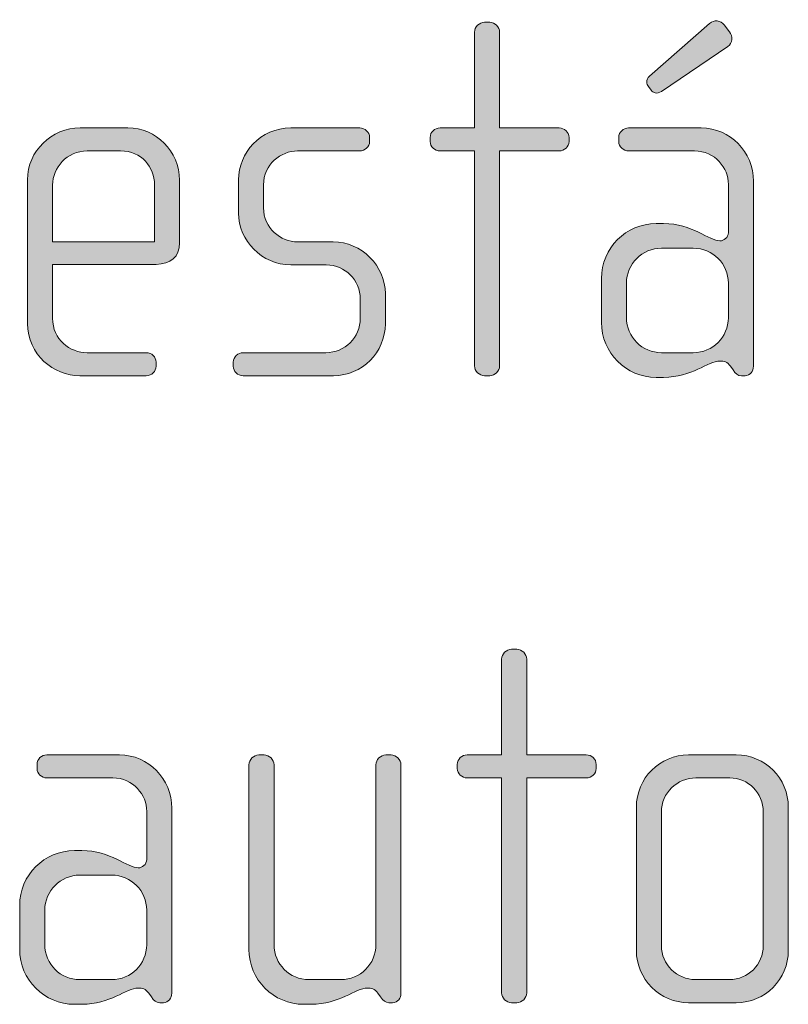
# Model space of a CAD drawing. Units: inches. Extents: x 27 to 183, y -292 to -21.
# Drawn here: x 108 to 112, y -257 to -253 of the extents above; entities that cross this region are included whole.
import ezdxf

# ---------------------------------------------------------------- set-up
doc = ezdxf.new("R2010")
doc.units = ezdxf.units.IN
doc.header["$MEASUREMENT"] = 0
doc.layers.add('Layer 1', color=7, linetype='Continuous')

# ---------------------------------------------------------------- blocks, each defined once
blk = doc.blocks.new('block 15')
at = {"layer": 'Layer 1'}
h = blk.add_hatch(color=250, dxfattribs=at)
h.dxf.hatch_style = 2
edge = h.paths.add_edge_path()
edge.add_spline(control_points=[(111.7424, -254.2603), (111.7424, -254.2603), (111.7252, -254.2603), (111.7252, -254.2603), (111.708, -254.2603), (111.6983, -254.2503), (111.6859, -254.2331), (111.6859, -254.2331), (111.6735, -254.2158), (111.6735, -254.2158), (111.6584, -254.1934), (111.6411, -254.191), (111.6239, -254.191), (111.5671, -254.191), (111.4906, -254.2679), (111.3573, -254.2679), (111.3573, -254.2679), (111.3225, -254.2679), (111.3225, -254.2679), (111.1792, -254.2679), (111.0631, -254.1514), (111.0631, -254.0081), (111.0631, -254.0081), (111.0631, -253.8007), (111.0631, -253.8007), (111.0631, -253.6574), (111.1792, -253.5413), (111.3225, -253.5413), (111.3225, -253.5413), (111.3573, -253.5413), (111.3573, -253.5413), (111.4906, -253.5413), (111.5743, -253.6229), (111.6239, -253.6229), (111.6411, -253.6229), (111.6635, -253.6081), (111.6635, -253.5833), (111.6635, -253.5833), (111.6635, -253.3559), (111.6635, -253.3559), (111.6635, -253.2795), (111.6019, -253.1978), (111.5027, -253.1978), (111.5027, -253.1978), (111.1916, -253.1978), (111.1916, -253.1978), (111.1671, -253.1978), (111.1447, -253.1782), (111.1447, -253.1534), (111.1447, -253.1534), (111.1447, -253.1337), (111.1447, -253.1337), (111.1447, -253.1089), (111.1671, -253.0893), (111.1916, -253.0893), (111.1916, -253.0893), (111.535, -253.0893), (111.535, -253.0893), (111.6735, -253.0893), (111.7821, -253.2026), (111.7821, -253.3411), (111.7821, -253.3411), (111.7821, -254.2158), (111.7821, -254.2158), (111.7821, -254.2379), (111.7672, -254.2603), (111.7424, -254.2603)], knot_values=[0, 0, 0, 0, 1, 1, 1, 2, 2, 2, 3, 3, 3, 4, 4, 4, 5, 5, 5, 6, 6, 6, 7, 7, 7, 8, 8, 8, 9, 9, 9, 10, 10, 10, 11, 11, 11, 12, 12, 12, 13, 13, 13, 14, 14, 14, 15, 15, 15, 16, 16, 16, 17, 17, 17, 18, 18, 18, 19, 19, 19, 20, 20, 20, 21, 21, 21, 22, 22, 22, 22], degree=3, periodic=1)
edge = h.paths.add_edge_path()
edge.add_spline(control_points=[(111.6635, -253.8231), (111.6635, -253.7314), (111.5895, -253.6574), (111.4978, -253.6574), (111.4978, -253.6574), (111.3473, -253.6574), (111.3473, -253.6574), (111.256, -253.6574), (111.1816, -253.7314), (111.1816, -253.8231), (111.1816, -253.8231), (111.1816, -253.986), (111.1816, -253.986), (111.1816, -254.0773), (111.256, -254.1514), (111.3473, -254.1514), (111.3473, -254.1514), (111.4978, -254.1514), (111.4978, -254.1514), (111.5895, -254.1514), (111.6635, -254.0773), (111.6635, -253.986), (111.6635, -253.986), (111.6635, -253.8231), (111.6635, -253.8231)], knot_values=[0, 0, 0, 0, 1, 1, 1, 2, 2, 2, 3, 3, 3, 4, 4, 4, 5, 5, 5, 6, 6, 6, 7, 7, 7, 8, 8, 8, 8], degree=3, periodic=1)
edge = h.paths.add_edge_path()
edge.add_spline(control_points=[(111.6611, -252.7038), (111.6611, -252.7038), (111.3473, -252.9163), (111.3473, -252.9163), (111.3249, -252.9312), (111.3077, -252.9236), (111.298, -252.9112), (111.298, -252.9112), (111.2856, -252.8939), (111.2856, -252.8939), (111.2756, -252.8815), (111.2732, -252.8619), (111.2904, -252.8447), (111.2904, -252.8447), (111.5743, -252.5949), (111.5743, -252.5949), (111.5967, -252.5777), (111.6267, -252.5801), (111.6439, -252.6025), (111.6439, -252.6025), (111.6684, -252.6345), (111.6684, -252.6345), (111.6859, -252.6566), (111.6832, -252.689), (111.6611, -252.7038)], knot_values=[0, 0, 0, 0, 1, 1, 1, 2, 2, 2, 3, 3, 3, 4, 4, 4, 5, 5, 5, 6, 6, 6, 7, 7, 7, 8, 8, 8, 8], degree=3, periodic=1)
h = blk.add_hatch(color=250, dxfattribs=at)
h.dxf.hatch_style = 2
edge = h.paths.add_edge_path()
edge.add_spline(control_points=[(110.8632, -253.1978), (110.8632, -253.1978), (110.5814, -253.1978), (110.5814, -253.1978), (110.5814, -253.1978), (110.5814, -254.2134), (110.5814, -254.2134), (110.5814, -254.2379), (110.5594, -254.2603), (110.5346, -254.2603), (110.5346, -254.2603), (110.5098, -254.2603), (110.5098, -254.2603), (110.4853, -254.2603), (110.4629, -254.2379), (110.4629, -254.2134), (110.4629, -254.2134), (110.4629, -253.1978), (110.4629, -253.1978), (110.4629, -253.1978), (110.3, -253.1978), (110.3, -253.1978), (110.2755, -253.1978), (110.2531, -253.1782), (110.2531, -253.1534), (110.2531, -253.1534), (110.2531, -253.1337), (110.2531, -253.1337), (110.2531, -253.1089), (110.2755, -253.0893), (110.3, -253.0893), (110.3, -253.0893), (110.4629, -253.0893), (110.4629, -253.0893), (110.4629, -253.0893), (110.4629, -252.6369), (110.4629, -252.6369), (110.4629, -252.6121), (110.4853, -252.5901), (110.5098, -252.5901), (110.5098, -252.5901), (110.5346, -252.5901), (110.5346, -252.5901), (110.5594, -252.5901), (110.5814, -252.6121), (110.5814, -252.6369), (110.5814, -252.6369), (110.5814, -253.0893), (110.5814, -253.0893), (110.5814, -253.0893), (110.8632, -253.0893), (110.8632, -253.0893), (110.8881, -253.0893), (110.9101, -253.1089), (110.9101, -253.1337), (110.9101, -253.1337), (110.9101, -253.1534), (110.9101, -253.1534), (110.9101, -253.1782), (110.8881, -253.1978), (110.8632, -253.1978)], knot_values=[0, 0, 0, 0, 1, 1, 1, 2, 2, 2, 3, 3, 3, 4, 4, 4, 5, 5, 5, 6, 6, 6, 7, 7, 7, 8, 8, 8, 9, 9, 9, 10, 10, 10, 11, 11, 11, 12, 12, 12, 13, 13, 13, 14, 14, 14, 15, 15, 15, 16, 16, 16, 17, 17, 17, 18, 18, 18, 19, 19, 19, 20, 20, 20, 20], degree=3, periodic=1)
h = blk.add_hatch(color=250, dxfattribs=at)
h.dxf.hatch_style = 2
edge = h.paths.add_edge_path()
edge.add_spline(control_points=[(108.9567, -253.7339), (108.9567, -253.7339), (108.4675, -253.7339), (108.4675, -253.7339), (108.4675, -253.7339), (108.4675, -253.9885), (108.4675, -253.9885), (108.4675, -254.0897), (108.5492, -254.1514), (108.6308, -254.1514), (108.6308, -254.1514), (108.9099, -254.1514), (108.9099, -254.1514), (108.9371, -254.1514), (108.9567, -254.1714), (108.9567, -254.1962), (108.9567, -254.1962), (108.9567, -254.2158), (108.9567, -254.2158), (108.9567, -254.2406), (108.9371, -254.2603), (108.9099, -254.2603), (108.9099, -254.2603), (108.5964, -254.2603), (108.5964, -254.2603), (108.4727, -254.2603), (108.349, -254.1614), (108.349, -254.0133), (108.349, -254.0133), (108.349, -253.3339), (108.349, -253.3339), (108.349, -253.1978), (108.4627, -253.0893), (108.5984, -253.0893), (108.5984, -253.0893), (108.8234, -253.0893), (108.8234, -253.0893), (108.9567, -253.0893), (109.068, -253.1978), (109.068, -253.3363), (109.068, -253.3363), (109.068, -253.6326), (109.068, -253.6326), (109.068, -253.697), (109.0263, -253.7339), (108.9567, -253.7339)], knot_values=[0, 0, 0, 0, 1, 1, 1, 2, 2, 2, 3, 3, 3, 4, 4, 4, 5, 5, 5, 6, 6, 6, 7, 7, 7, 8, 8, 8, 9, 9, 9, 10, 10, 10, 11, 11, 11, 12, 12, 12, 13, 13, 13, 14, 14, 14, 15, 15, 15, 15], degree=3, periodic=1)
edge = h.paths.add_edge_path()
edge.add_spline(control_points=[(108.9495, -253.3583), (108.9495, -253.2743), (108.8878, -253.1978), (108.789, -253.1978), (108.789, -253.1978), (108.6308, -253.1978), (108.6308, -253.1978), (108.5344, -253.1978), (108.4675, -253.2795), (108.4675, -253.3583), (108.4675, -253.3583), (108.4675, -253.6278), (108.4675, -253.6278), (108.4675, -253.6278), (108.9495, -253.6278), (108.9495, -253.6278), (108.9495, -253.6278), (108.9495, -253.3583), (108.9495, -253.3583)], knot_values=[0, 0, 0, 0, 1, 1, 1, 2, 2, 2, 3, 3, 3, 4, 4, 4, 5, 5, 5, 6, 6, 6, 6], degree=3, periodic=1)
h = blk.add_hatch(color=250, dxfattribs=at)
h.dxf.hatch_style = 2
edge = h.paths.add_edge_path()
edge.add_spline(control_points=[(109.7966, -254.2603), (109.7966, -254.2603), (109.3688, -254.2603), (109.3688, -254.2603), (109.3419, -254.2603), (109.3219, -254.2406), (109.3219, -254.2158), (109.3219, -254.2158), (109.3219, -254.1962), (109.3219, -254.1962), (109.3219, -254.1714), (109.3443, -254.1514), (109.3688, -254.1514), (109.3688, -254.1514), (109.7594, -254.1514), (109.7594, -254.1514), (109.8507, -254.1514), (109.9224, -254.0797), (109.9224, -253.9885), (109.9224, -253.9885), (109.9224, -253.8972), (109.9224, -253.8972), (109.9224, -253.8083), (109.8507, -253.7366), (109.7618, -253.7366), (109.7618, -253.7366), (109.5941, -253.7366), (109.5941, -253.7366), (109.458, -253.7366), (109.3467, -253.6202), (109.3467, -253.492), (109.3467, -253.492), (109.3467, -253.3339), (109.3467, -253.3339), (109.3467, -253.2078), (109.4508, -253.0893), (109.5941, -253.0893), (109.5941, -253.0893), (109.92, -253.0893), (109.92, -253.0893), (109.9448, -253.0893), (109.9668, -253.1089), (109.9668, -253.1337), (109.9668, -253.1337), (109.9668, -253.1534), (109.9668, -253.1534), (109.9668, -253.1782), (109.9448, -253.1978), (109.92, -253.1978), (109.92, -253.1978), (109.6258, -253.1978), (109.6258, -253.1978), (109.5469, -253.1978), (109.4652, -253.2622), (109.4652, -253.3583), (109.4652, -253.3583), (109.4652, -253.4672), (109.4652, -253.4672), (109.4652, -253.5637), (109.5469, -253.6278), (109.6258, -253.6278), (109.6258, -253.6278), (109.7939, -253.6278), (109.7939, -253.6278), (109.9296, -253.6278), (110.0412, -253.7414), (110.0412, -253.8724), (110.0412, -253.8724), (110.0412, -254.0157), (110.0412, -254.0157), (110.0412, -254.149), (109.9296, -254.2603), (109.7966, -254.2603)], knot_values=[0, 0, 0, 0, 1, 1, 1, 2, 2, 2, 3, 3, 3, 4, 4, 4, 5, 5, 5, 6, 6, 6, 7, 7, 7, 8, 8, 8, 9, 9, 9, 10, 10, 10, 11, 11, 11, 12, 12, 12, 13, 13, 13, 14, 14, 14, 15, 15, 15, 16, 16, 16, 17, 17, 17, 18, 18, 18, 19, 19, 19, 20, 20, 20, 21, 21, 21, 22, 22, 22, 23, 23, 23, 24, 24, 24, 24], degree=3, periodic=1)
h = blk.add_hatch(color=250, dxfattribs=at)
h.dxf.hatch_style = 2
edge = h.paths.add_edge_path()
edge.add_spline(control_points=[(110.9914, -256.1609), (110.9914, -256.1609), (110.7096, -256.1609), (110.7096, -256.1609), (110.7096, -256.1609), (110.7096, -257.1765), (110.7096, -257.1765), (110.7096, -257.201), (110.6875, -257.2234), (110.6627, -257.2234), (110.6627, -257.2234), (110.6379, -257.2234), (110.6379, -257.2234), (110.6135, -257.2234), (110.5911, -257.201), (110.5911, -257.1765), (110.5911, -257.1765), (110.5911, -256.1609), (110.5911, -256.1609), (110.5911, -256.1609), (110.4281, -256.1609), (110.4281, -256.1609), (110.4037, -256.1609), (110.3813, -256.1413), (110.3813, -256.1165), (110.3813, -256.1165), (110.3813, -256.0969), (110.3813, -256.0969), (110.3813, -256.072), (110.4037, -256.0524), (110.4281, -256.0524), (110.4281, -256.0524), (110.5911, -256.0524), (110.5911, -256.0524), (110.5911, -256.0524), (110.5911, -255.6001), (110.5911, -255.6001), (110.5911, -255.5753), (110.6135, -255.5532), (110.6379, -255.5532), (110.6379, -255.5532), (110.6627, -255.5532), (110.6627, -255.5532), (110.6875, -255.5532), (110.7096, -255.5753), (110.7096, -255.6001), (110.7096, -255.6001), (110.7096, -256.0524), (110.7096, -256.0524), (110.7096, -256.0524), (110.9914, -256.0524), (110.9914, -256.0524), (111.0162, -256.0524), (111.0383, -256.072), (111.0383, -256.0969), (111.0383, -256.0969), (111.0383, -256.1165), (111.0383, -256.1165), (111.0383, -256.1413), (111.0162, -256.1609), (110.9914, -256.1609)], knot_values=[0, 0, 0, 0, 1, 1, 1, 2, 2, 2, 3, 3, 3, 4, 4, 4, 5, 5, 5, 6, 6, 6, 7, 7, 7, 8, 8, 8, 9, 9, 9, 10, 10, 10, 11, 11, 11, 12, 12, 12, 13, 13, 13, 14, 14, 14, 15, 15, 15, 16, 16, 16, 17, 17, 17, 18, 18, 18, 19, 19, 19, 20, 20, 20, 20], degree=3, periodic=1)
h = blk.add_hatch(color=250, dxfattribs=at)
h.dxf.hatch_style = 2
edge = h.paths.add_edge_path()
edge.add_spline(control_points=[(108.9915, -257.2234), (108.9915, -257.2234), (108.974, -257.2234), (108.974, -257.2234), (108.9567, -257.2234), (108.9471, -257.2134), (108.9347, -257.1962), (108.9347, -257.1962), (108.9223, -257.179), (108.9223, -257.179), (108.9075, -257.1566), (108.8902, -257.1542), (108.8727, -257.1542), (108.8162, -257.1542), (108.7397, -257.231), (108.606, -257.231), (108.606, -257.231), (108.5716, -257.231), (108.5716, -257.231), (108.4283, -257.231), (108.3118, -257.1145), (108.3118, -256.9712), (108.3118, -256.9712), (108.3118, -256.7638), (108.3118, -256.7638), (108.3118, -256.6205), (108.4283, -256.5044), (108.5716, -256.5044), (108.5716, -256.5044), (108.606, -256.5044), (108.606, -256.5044), (108.7397, -256.5044), (108.8234, -256.5861), (108.8727, -256.5861), (108.8902, -256.5861), (108.9126, -256.5712), (108.9126, -256.5464), (108.9126, -256.5464), (108.9126, -256.3191), (108.9126, -256.3191), (108.9126, -256.2426), (108.8506, -256.1609), (108.7517, -256.1609), (108.7517, -256.1609), (108.4407, -256.1609), (108.4407, -256.1609), (108.4158, -256.1609), (108.3938, -256.1413), (108.3938, -256.1165), (108.3938, -256.1165), (108.3938, -256.0969), (108.3938, -256.0969), (108.3938, -256.072), (108.4158, -256.0524), (108.4407, -256.0524), (108.4407, -256.0524), (108.7838, -256.0524), (108.7838, -256.0524), (108.9223, -256.0524), (109.0311, -256.1658), (109.0311, -256.3042), (109.0311, -256.3042), (109.0311, -257.179), (109.0311, -257.179), (109.0311, -257.201), (109.016, -257.2234), (108.9915, -257.2234)], knot_values=[0, 0, 0, 0, 1, 1, 1, 2, 2, 2, 3, 3, 3, 4, 4, 4, 5, 5, 5, 6, 6, 6, 7, 7, 7, 8, 8, 8, 9, 9, 9, 10, 10, 10, 11, 11, 11, 12, 12, 12, 13, 13, 13, 14, 14, 14, 15, 15, 15, 16, 16, 16, 17, 17, 17, 18, 18, 18, 19, 19, 19, 20, 20, 20, 21, 21, 21, 22, 22, 22, 22], degree=3, periodic=1)
edge = h.paths.add_edge_path()
edge.add_spline(control_points=[(108.9126, -256.7862), (108.9126, -256.6946), (108.8382, -256.6205), (108.7469, -256.6205), (108.7469, -256.6205), (108.5964, -256.6205), (108.5964, -256.6205), (108.5047, -256.6205), (108.4307, -256.6946), (108.4307, -256.7862), (108.4307, -256.7862), (108.4307, -256.9492), (108.4307, -256.9492), (108.4307, -257.0405), (108.5047, -257.1145), (108.5964, -257.1145), (108.5964, -257.1145), (108.7469, -257.1145), (108.7469, -257.1145), (108.8382, -257.1145), (108.9126, -257.0405), (108.9126, -256.9492), (108.9126, -256.9492), (108.9126, -256.7862), (108.9126, -256.7862)], knot_values=[0, 0, 0, 0, 1, 1, 1, 2, 2, 2, 3, 3, 3, 4, 4, 4, 5, 5, 5, 6, 6, 6, 7, 7, 7, 8, 8, 8, 8], degree=3, periodic=1)
h = blk.add_hatch(color=250, dxfattribs=at)
h.dxf.hatch_style = 2
edge = h.paths.add_edge_path()
edge.add_spline(control_points=[(110.0757, -257.2234), (110.0757, -257.2234), (110.0581, -257.2234), (110.0581, -257.2234), (110.0409, -257.2234), (110.0309, -257.2134), (110.0185, -257.1962), (110.0185, -257.1962), (110.0061, -257.179), (110.0061, -257.179), (109.9916, -257.1566), (109.9744, -257.1542), (109.9568, -257.1542), (109.9, -257.1542), (109.8235, -257.231), (109.6898, -257.231), (109.6898, -257.231), (109.6554, -257.231), (109.6554, -257.231), (109.5121, -257.231), (109.396, -257.1145), (109.396, -256.9712), (109.396, -256.9712), (109.396, -256.0993), (109.396, -256.0993), (109.396, -256.0745), (109.4184, -256.0524), (109.4432, -256.0524), (109.4432, -256.0524), (109.4676, -256.0524), (109.4676, -256.0524), (109.4924, -256.0524), (109.5148, -256.0745), (109.5148, -256.0993), (109.5148, -256.0993), (109.5148, -256.9492), (109.5148, -256.9492), (109.5148, -257.0405), (109.5886, -257.1145), (109.6802, -257.1145), (109.6802, -257.1145), (109.8311, -257.1145), (109.8311, -257.1145), (109.9224, -257.1145), (109.9965, -257.0405), (109.9965, -256.9492), (109.9965, -256.9492), (109.9965, -256.0993), (109.9965, -256.0993), (109.9965, -256.0745), (110.0185, -256.0524), (110.0433, -256.0524), (110.0433, -256.0524), (110.0681, -256.0524), (110.0681, -256.0524), (110.0929, -256.0524), (110.115, -256.0745), (110.115, -256.0993), (110.115, -256.0993), (110.115, -257.179), (110.115, -257.179), (110.115, -257.201), (110.1002, -257.2234), (110.0757, -257.2234)], knot_values=[0, 0, 0, 0, 1, 1, 1, 2, 2, 2, 3, 3, 3, 4, 4, 4, 5, 5, 5, 6, 6, 6, 7, 7, 7, 8, 8, 8, 9, 9, 9, 10, 10, 10, 11, 11, 11, 12, 12, 12, 13, 13, 13, 14, 14, 14, 15, 15, 15, 16, 16, 16, 17, 17, 17, 18, 18, 18, 19, 19, 19, 20, 20, 20, 21, 21, 21, 21], degree=3, periodic=1)
h = blk.add_hatch(color=250, dxfattribs=at)
h.dxf.hatch_style = 2
edge = h.paths.add_edge_path()
edge.add_spline(control_points=[(111.7004, -257.2234), (111.7004, -257.2234), (111.4754, -257.2234), (111.4754, -257.2234), (111.3394, -257.2234), (111.2284, -257.1121), (111.2284, -256.9764), (111.2284, -256.9764), (111.2284, -256.2994), (111.2284, -256.2994), (111.2284, -256.1633), (111.3394, -256.0524), (111.4754, -256.0524), (111.4754, -256.0524), (111.7004, -256.0524), (111.7004, -256.0524), (111.8386, -256.0524), (111.9471, -256.1633), (111.9471, -256.2994), (111.9471, -256.2994), (111.9471, -256.9764), (111.9471, -256.9764), (111.9471, -257.1121), (111.8386, -257.2234), (111.7004, -257.2234)], knot_values=[0, 0, 0, 0, 1, 1, 1, 2, 2, 2, 3, 3, 3, 4, 4, 4, 5, 5, 5, 6, 6, 6, 7, 7, 7, 8, 8, 8, 8], degree=3, periodic=1)
edge = h.paths.add_edge_path()
edge.add_spline(control_points=[(111.8286, -256.3215), (111.8286, -256.2326), (111.7569, -256.1609), (111.6708, -256.1609), (111.6708, -256.1609), (111.5102, -256.1609), (111.5102, -256.1609), (111.421, -256.1609), (111.3469, -256.2326), (111.3469, -256.3215), (111.3469, -256.3215), (111.3469, -256.954), (111.3469, -256.954), (111.3469, -257.0429), (111.421, -257.1145), (111.5075, -257.1145), (111.5075, -257.1145), (111.668, -257.1145), (111.668, -257.1145), (111.7569, -257.1145), (111.8286, -257.0429), (111.8286, -256.954), (111.8286, -256.954), (111.8286, -256.3215), (111.8286, -256.3215)], knot_values=[0, 0, 0, 0, 1, 1, 1, 2, 2, 2, 3, 3, 3, 4, 4, 4, 5, 5, 5, 6, 6, 6, 7, 7, 7, 8, 8, 8, 8], degree=3, periodic=1)
at = {"layer": 'Layer 1', "lineweight": 0}
for points, knots in [([(111.6611, -252.7038), (111.6611, -252.7038), (111.3473, -252.9163), (111.3473, -252.9163), (111.3249, -252.9312), (111.3077, -252.9236), (111.298, -252.9112), (111.298, -252.9112), (111.2856, -252.8939), (111.2856, -252.8939), (111.2756, -252.8815), (111.2732, -252.8619), (111.2904, -252.8447), (111.2904, -252.8447), (111.5743, -252.5949), (111.5743, -252.5949), (111.5967, -252.5777), (111.6267, -252.5801), (111.6439, -252.6025), (111.6439, -252.6025), (111.6684, -252.6345), (111.6684, -252.6345), (111.6859, -252.6566), (111.6832, -252.689), (111.6611, -252.7038)], [0, 0, 0, 0, 1, 1, 1, 2, 2, 2, 3, 3, 3, 4, 4, 4, 5, 5, 5, 6, 6, 6, 7, 7, 7, 8, 8, 8, 8]), ([(110.8632, -253.1978), (110.8632, -253.1978), (110.5814, -253.1978), (110.5814, -253.1978), (110.5814, -253.1978), (110.5814, -254.2134), (110.5814, -254.2134), (110.5814, -254.2379), (110.5594, -254.2603), (110.5346, -254.2603), (110.5346, -254.2603), (110.5098, -254.2603), (110.5098, -254.2603), (110.4853, -254.2603), (110.4629, -254.2379), (110.4629, -254.2134), (110.4629, -254.2134), (110.4629, -253.1978), (110.4629, -253.1978), (110.4629, -253.1978), (110.3, -253.1978), (110.3, -253.1978), (110.2755, -253.1978), (110.2531, -253.1782), (110.2531, -253.1534), (110.2531, -253.1534), (110.2531, -253.1337), (110.2531, -253.1337), (110.2531, -253.1089), (110.2755, -253.0893), (110.3, -253.0893), (110.3, -253.0893), (110.4629, -253.0893), (110.4629, -253.0893), (110.4629, -253.0893), (110.4629, -252.6369), (110.4629, -252.6369), (110.4629, -252.6121), (110.4853, -252.5901), (110.5098, -252.5901), (110.5098, -252.5901), (110.5346, -252.5901), (110.5346, -252.5901), (110.5594, -252.5901), (110.5814, -252.6121), (110.5814, -252.6369), (110.5814, -252.6369), (110.5814, -253.0893), (110.5814, -253.0893), (110.5814, -253.0893), (110.8632, -253.0893), (110.8632, -253.0893), (110.8881, -253.0893), (110.9101, -253.1089), (110.9101, -253.1337), (110.9101, -253.1337), (110.9101, -253.1534), (110.9101, -253.1534), (110.9101, -253.1782), (110.8881, -253.1978), (110.8632, -253.1978)], [0, 0, 0, 0, 1, 1, 1, 2, 2, 2, 3, 3, 3, 4, 4, 4, 5, 5, 5, 6, 6, 6, 7, 7, 7, 8, 8, 8, 9, 9, 9, 10, 10, 10, 11, 11, 11, 12, 12, 12, 13, 13, 13, 14, 14, 14, 15, 15, 15, 16, 16, 16, 17, 17, 17, 18, 18, 18, 19, 19, 19, 20, 20, 20, 20]), ([(108.9567, -253.7339), (108.9567, -253.7339), (108.4675, -253.7339), (108.4675, -253.7339), (108.4675, -253.7339), (108.4675, -253.9885), (108.4675, -253.9885), (108.4675, -254.0897), (108.5492, -254.1514), (108.6308, -254.1514), (108.6308, -254.1514), (108.9099, -254.1514), (108.9099, -254.1514), (108.9371, -254.1514), (108.9567, -254.1714), (108.9567, -254.1962), (108.9567, -254.1962), (108.9567, -254.2158), (108.9567, -254.2158), (108.9567, -254.2406), (108.9371, -254.2603), (108.9099, -254.2603), (108.9099, -254.2603), (108.5964, -254.2603), (108.5964, -254.2603), (108.4727, -254.2603), (108.349, -254.1614), (108.349, -254.0133), (108.349, -254.0133), (108.349, -253.3339), (108.349, -253.3339), (108.349, -253.1978), (108.4627, -253.0893), (108.5984, -253.0893), (108.5984, -253.0893), (108.8234, -253.0893), (108.8234, -253.0893), (108.9567, -253.0893), (109.068, -253.1978), (109.068, -253.3363), (109.068, -253.3363), (109.068, -253.6326), (109.068, -253.6326), (109.068, -253.697), (109.0263, -253.7339), (108.9567, -253.7339)], [0, 0, 0, 0, 1, 1, 1, 2, 2, 2, 3, 3, 3, 4, 4, 4, 5, 5, 5, 6, 6, 6, 7, 7, 7, 8, 8, 8, 9, 9, 9, 10, 10, 10, 11, 11, 11, 12, 12, 12, 13, 13, 13, 14, 14, 14, 15, 15, 15, 15]), ([(109.7966, -254.2603), (109.7966, -254.2603), (109.3688, -254.2603), (109.3688, -254.2603), (109.3419, -254.2603), (109.3219, -254.2406), (109.3219, -254.2158), (109.3219, -254.2158), (109.3219, -254.1962), (109.3219, -254.1962), (109.3219, -254.1714), (109.3443, -254.1514), (109.3688, -254.1514), (109.3688, -254.1514), (109.7594, -254.1514), (109.7594, -254.1514), (109.8507, -254.1514), (109.9224, -254.0797), (109.9224, -253.9885), (109.9224, -253.9885), (109.9224, -253.8972), (109.9224, -253.8972), (109.9224, -253.8083), (109.8507, -253.7366), (109.7618, -253.7366), (109.7618, -253.7366), (109.5941, -253.7366), (109.5941, -253.7366), (109.458, -253.7366), (109.3467, -253.6202), (109.3467, -253.492), (109.3467, -253.492), (109.3467, -253.3339), (109.3467, -253.3339), (109.3467, -253.2078), (109.4508, -253.0893), (109.5941, -253.0893), (109.5941, -253.0893), (109.92, -253.0893), (109.92, -253.0893), (109.9448, -253.0893), (109.9668, -253.1089), (109.9668, -253.1337), (109.9668, -253.1337), (109.9668, -253.1534), (109.9668, -253.1534), (109.9668, -253.1782), (109.9448, -253.1978), (109.92, -253.1978), (109.92, -253.1978), (109.6258, -253.1978), (109.6258, -253.1978), (109.5469, -253.1978), (109.4652, -253.2622), (109.4652, -253.3583), (109.4652, -253.3583), (109.4652, -253.4672), (109.4652, -253.4672), (109.4652, -253.5637), (109.5469, -253.6278), (109.6258, -253.6278), (109.6258, -253.6278), (109.7939, -253.6278), (109.7939, -253.6278), (109.9296, -253.6278), (110.0412, -253.7414), (110.0412, -253.8724), (110.0412, -253.8724), (110.0412, -254.0157), (110.0412, -254.0157), (110.0412, -254.149), (109.9296, -254.2603), (109.7966, -254.2603)], [0, 0, 0, 0, 1, 1, 1, 2, 2, 2, 3, 3, 3, 4, 4, 4, 5, 5, 5, 6, 6, 6, 7, 7, 7, 8, 8, 8, 9, 9, 9, 10, 10, 10, 11, 11, 11, 12, 12, 12, 13, 13, 13, 14, 14, 14, 15, 15, 15, 16, 16, 16, 17, 17, 17, 18, 18, 18, 19, 19, 19, 20, 20, 20, 21, 21, 21, 22, 22, 22, 23, 23, 23, 24, 24, 24, 24]), ([(111.7424, -254.2603), (111.7424, -254.2603), (111.7252, -254.2603), (111.7252, -254.2603), (111.708, -254.2603), (111.6983, -254.2503), (111.6859, -254.2331), (111.6859, -254.2331), (111.6735, -254.2158), (111.6735, -254.2158), (111.6584, -254.1934), (111.6411, -254.191), (111.6239, -254.191), (111.5671, -254.191), (111.4906, -254.2679), (111.3573, -254.2679), (111.3573, -254.2679), (111.3225, -254.2679), (111.3225, -254.2679), (111.1792, -254.2679), (111.0631, -254.1514), (111.0631, -254.0081), (111.0631, -254.0081), (111.0631, -253.8007), (111.0631, -253.8007), (111.0631, -253.6574), (111.1792, -253.5413), (111.3225, -253.5413), (111.3225, -253.5413), (111.3573, -253.5413), (111.3573, -253.5413), (111.4906, -253.5413), (111.5743, -253.6229), (111.6239, -253.6229), (111.6411, -253.6229), (111.6635, -253.6081), (111.6635, -253.5833), (111.6635, -253.5833), (111.6635, -253.3559), (111.6635, -253.3559), (111.6635, -253.2795), (111.6019, -253.1978), (111.5027, -253.1978), (111.5027, -253.1978), (111.1916, -253.1978), (111.1916, -253.1978), (111.1671, -253.1978), (111.1447, -253.1782), (111.1447, -253.1534), (111.1447, -253.1534), (111.1447, -253.1337), (111.1447, -253.1337), (111.1447, -253.1089), (111.1671, -253.0893), (111.1916, -253.0893), (111.1916, -253.0893), (111.535, -253.0893), (111.535, -253.0893), (111.6735, -253.0893), (111.7821, -253.2026), (111.7821, -253.3411), (111.7821, -253.3411), (111.7821, -254.2158), (111.7821, -254.2158), (111.7821, -254.2379), (111.7672, -254.2603), (111.7424, -254.2603)], [0, 0, 0, 0, 1, 1, 1, 2, 2, 2, 3, 3, 3, 4, 4, 4, 5, 5, 5, 6, 6, 6, 7, 7, 7, 8, 8, 8, 9, 9, 9, 10, 10, 10, 11, 11, 11, 12, 12, 12, 13, 13, 13, 14, 14, 14, 15, 15, 15, 16, 16, 16, 17, 17, 17, 18, 18, 18, 19, 19, 19, 20, 20, 20, 21, 21, 21, 22, 22, 22, 22]), ([(108.9495, -253.3583), (108.9495, -253.2743), (108.8878, -253.1978), (108.789, -253.1978), (108.789, -253.1978), (108.6308, -253.1978), (108.6308, -253.1978), (108.5344, -253.1978), (108.4675, -253.2795), (108.4675, -253.3583), (108.4675, -253.3583), (108.4675, -253.6278), (108.4675, -253.6278), (108.4675, -253.6278), (108.9495, -253.6278), (108.9495, -253.6278), (108.9495, -253.6278), (108.9495, -253.3583), (108.9495, -253.3583)], [0, 0, 0, 0, 1, 1, 1, 2, 2, 2, 3, 3, 3, 4, 4, 4, 5, 5, 5, 6, 6, 6, 6]), ([(111.6635, -253.8231), (111.6635, -253.7314), (111.5895, -253.6574), (111.4978, -253.6574), (111.4978, -253.6574), (111.3473, -253.6574), (111.3473, -253.6574), (111.256, -253.6574), (111.1816, -253.7314), (111.1816, -253.8231), (111.1816, -253.8231), (111.1816, -253.986), (111.1816, -253.986), (111.1816, -254.0773), (111.256, -254.1514), (111.3473, -254.1514), (111.3473, -254.1514), (111.4978, -254.1514), (111.4978, -254.1514), (111.5895, -254.1514), (111.6635, -254.0773), (111.6635, -253.986), (111.6635, -253.986), (111.6635, -253.8231), (111.6635, -253.8231)], [0, 0, 0, 0, 1, 1, 1, 2, 2, 2, 3, 3, 3, 4, 4, 4, 5, 5, 5, 6, 6, 6, 7, 7, 7, 8, 8, 8, 8]), ([(110.9914, -256.1609), (110.9914, -256.1609), (110.7096, -256.1609), (110.7096, -256.1609), (110.7096, -256.1609), (110.7096, -257.1765), (110.7096, -257.1765), (110.7096, -257.201), (110.6875, -257.2234), (110.6627, -257.2234), (110.6627, -257.2234), (110.6379, -257.2234), (110.6379, -257.2234), (110.6135, -257.2234), (110.5911, -257.201), (110.5911, -257.1765), (110.5911, -257.1765), (110.5911, -256.1609), (110.5911, -256.1609), (110.5911, -256.1609), (110.4281, -256.1609), (110.4281, -256.1609), (110.4037, -256.1609), (110.3813, -256.1413), (110.3813, -256.1165), (110.3813, -256.1165), (110.3813, -256.0969), (110.3813, -256.0969), (110.3813, -256.072), (110.4037, -256.0524), (110.4281, -256.0524), (110.4281, -256.0524), (110.5911, -256.0524), (110.5911, -256.0524), (110.5911, -256.0524), (110.5911, -255.6001), (110.5911, -255.6001), (110.5911, -255.5753), (110.6135, -255.5532), (110.6379, -255.5532), (110.6379, -255.5532), (110.6627, -255.5532), (110.6627, -255.5532), (110.6875, -255.5532), (110.7096, -255.5753), (110.7096, -255.6001), (110.7096, -255.6001), (110.7096, -256.0524), (110.7096, -256.0524), (110.7096, -256.0524), (110.9914, -256.0524), (110.9914, -256.0524), (111.0162, -256.0524), (111.0383, -256.072), (111.0383, -256.0969), (111.0383, -256.0969), (111.0383, -256.1165), (111.0383, -256.1165), (111.0383, -256.1413), (111.0162, -256.1609), (110.9914, -256.1609)], [0, 0, 0, 0, 1, 1, 1, 2, 2, 2, 3, 3, 3, 4, 4, 4, 5, 5, 5, 6, 6, 6, 7, 7, 7, 8, 8, 8, 9, 9, 9, 10, 10, 10, 11, 11, 11, 12, 12, 12, 13, 13, 13, 14, 14, 14, 15, 15, 15, 16, 16, 16, 17, 17, 17, 18, 18, 18, 19, 19, 19, 20, 20, 20, 20]), ([(108.9915, -257.2234), (108.9915, -257.2234), (108.974, -257.2234), (108.974, -257.2234), (108.9567, -257.2234), (108.9471, -257.2134), (108.9347, -257.1962), (108.9347, -257.1962), (108.9223, -257.179), (108.9223, -257.179), (108.9075, -257.1566), (108.8902, -257.1542), (108.8727, -257.1542), (108.8162, -257.1542), (108.7397, -257.231), (108.606, -257.231), (108.606, -257.231), (108.5716, -257.231), (108.5716, -257.231), (108.4283, -257.231), (108.3118, -257.1145), (108.3118, -256.9712), (108.3118, -256.9712), (108.3118, -256.7638), (108.3118, -256.7638), (108.3118, -256.6205), (108.4283, -256.5044), (108.5716, -256.5044), (108.5716, -256.5044), (108.606, -256.5044), (108.606, -256.5044), (108.7397, -256.5044), (108.8234, -256.5861), (108.8727, -256.5861), (108.8902, -256.5861), (108.9126, -256.5712), (108.9126, -256.5464), (108.9126, -256.5464), (108.9126, -256.3191), (108.9126, -256.3191), (108.9126, -256.2426), (108.8506, -256.1609), (108.7517, -256.1609), (108.7517, -256.1609), (108.4407, -256.1609), (108.4407, -256.1609), (108.4158, -256.1609), (108.3938, -256.1413), (108.3938, -256.1165), (108.3938, -256.1165), (108.3938, -256.0969), (108.3938, -256.0969), (108.3938, -256.072), (108.4158, -256.0524), (108.4407, -256.0524), (108.4407, -256.0524), (108.7838, -256.0524), (108.7838, -256.0524), (108.9223, -256.0524), (109.0311, -256.1658), (109.0311, -256.3042), (109.0311, -256.3042), (109.0311, -257.179), (109.0311, -257.179), (109.0311, -257.201), (109.016, -257.2234), (108.9915, -257.2234)], [0, 0, 0, 0, 1, 1, 1, 2, 2, 2, 3, 3, 3, 4, 4, 4, 5, 5, 5, 6, 6, 6, 7, 7, 7, 8, 8, 8, 9, 9, 9, 10, 10, 10, 11, 11, 11, 12, 12, 12, 13, 13, 13, 14, 14, 14, 15, 15, 15, 16, 16, 16, 17, 17, 17, 18, 18, 18, 19, 19, 19, 20, 20, 20, 21, 21, 21, 22, 22, 22, 22]), ([(110.0757, -257.2234), (110.0757, -257.2234), (110.0581, -257.2234), (110.0581, -257.2234), (110.0409, -257.2234), (110.0309, -257.2134), (110.0185, -257.1962), (110.0185, -257.1962), (110.0061, -257.179), (110.0061, -257.179), (109.9916, -257.1566), (109.9744, -257.1542), (109.9568, -257.1542), (109.9, -257.1542), (109.8235, -257.231), (109.6898, -257.231), (109.6898, -257.231), (109.6554, -257.231), (109.6554, -257.231), (109.5121, -257.231), (109.396, -257.1145), (109.396, -256.9712), (109.396, -256.9712), (109.396, -256.0993), (109.396, -256.0993), (109.396, -256.0745), (109.4184, -256.0524), (109.4432, -256.0524), (109.4432, -256.0524), (109.4676, -256.0524), (109.4676, -256.0524), (109.4924, -256.0524), (109.5148, -256.0745), (109.5148, -256.0993), (109.5148, -256.0993), (109.5148, -256.9492), (109.5148, -256.9492), (109.5148, -257.0405), (109.5886, -257.1145), (109.6802, -257.1145), (109.6802, -257.1145), (109.8311, -257.1145), (109.8311, -257.1145), (109.9224, -257.1145), (109.9965, -257.0405), (109.9965, -256.9492), (109.9965, -256.9492), (109.9965, -256.0993), (109.9965, -256.0993), (109.9965, -256.0745), (110.0185, -256.0524), (110.0433, -256.0524), (110.0433, -256.0524), (110.0681, -256.0524), (110.0681, -256.0524), (110.0929, -256.0524), (110.115, -256.0745), (110.115, -256.0993), (110.115, -256.0993), (110.115, -257.179), (110.115, -257.179), (110.115, -257.201), (110.1002, -257.2234), (110.0757, -257.2234)], [0, 0, 0, 0, 1, 1, 1, 2, 2, 2, 3, 3, 3, 4, 4, 4, 5, 5, 5, 6, 6, 6, 7, 7, 7, 8, 8, 8, 9, 9, 9, 10, 10, 10, 11, 11, 11, 12, 12, 12, 13, 13, 13, 14, 14, 14, 15, 15, 15, 16, 16, 16, 17, 17, 17, 18, 18, 18, 19, 19, 19, 20, 20, 20, 21, 21, 21, 21]), ([(111.7004, -257.2234), (111.7004, -257.2234), (111.4754, -257.2234), (111.4754, -257.2234), (111.3394, -257.2234), (111.2284, -257.1121), (111.2284, -256.9764), (111.2284, -256.9764), (111.2284, -256.2994), (111.2284, -256.2994), (111.2284, -256.1633), (111.3394, -256.0524), (111.4754, -256.0524), (111.4754, -256.0524), (111.7004, -256.0524), (111.7004, -256.0524), (111.8386, -256.0524), (111.9471, -256.1633), (111.9471, -256.2994), (111.9471, -256.2994), (111.9471, -256.9764), (111.9471, -256.9764), (111.9471, -257.1121), (111.8386, -257.2234), (111.7004, -257.2234)], [0, 0, 0, 0, 1, 1, 1, 2, 2, 2, 3, 3, 3, 4, 4, 4, 5, 5, 5, 6, 6, 6, 7, 7, 7, 8, 8, 8, 8]), ([(111.8286, -256.3215), (111.8286, -256.2326), (111.7569, -256.1609), (111.6708, -256.1609), (111.6708, -256.1609), (111.5102, -256.1609), (111.5102, -256.1609), (111.421, -256.1609), (111.3469, -256.2326), (111.3469, -256.3215), (111.3469, -256.3215), (111.3469, -256.954), (111.3469, -256.954), (111.3469, -257.0429), (111.421, -257.1145), (111.5075, -257.1145), (111.5075, -257.1145), (111.668, -257.1145), (111.668, -257.1145), (111.7569, -257.1145), (111.8286, -257.0429), (111.8286, -256.954), (111.8286, -256.954), (111.8286, -256.3215), (111.8286, -256.3215)], [0, 0, 0, 0, 1, 1, 1, 2, 2, 2, 3, 3, 3, 4, 4, 4, 5, 5, 5, 6, 6, 6, 7, 7, 7, 8, 8, 8, 8]), ([(108.9126, -256.7862), (108.9126, -256.6946), (108.8382, -256.6205), (108.7469, -256.6205), (108.7469, -256.6205), (108.5964, -256.6205), (108.5964, -256.6205), (108.5047, -256.6205), (108.4307, -256.6946), (108.4307, -256.7862), (108.4307, -256.7862), (108.4307, -256.9492), (108.4307, -256.9492), (108.4307, -257.0405), (108.5047, -257.1145), (108.5964, -257.1145), (108.5964, -257.1145), (108.7469, -257.1145), (108.7469, -257.1145), (108.8382, -257.1145), (108.9126, -257.0405), (108.9126, -256.9492), (108.9126, -256.9492), (108.9126, -256.7862), (108.9126, -256.7862)], [0, 0, 0, 0, 1, 1, 1, 2, 2, 2, 3, 3, 3, 4, 4, 4, 5, 5, 5, 6, 6, 6, 7, 7, 7, 8, 8, 8, 8])]:
    blk.add_open_spline(points, degree=3, knots=knots, dxfattribs=at)

msp = doc.modelspace()

# ---------------------------------------------------------------- block references
at = {"layer": 'Layer 1'}
msp.add_blockref('block 15', (0, 0), dxfattribs=at)

doc.saveas('drawing.dxf')
